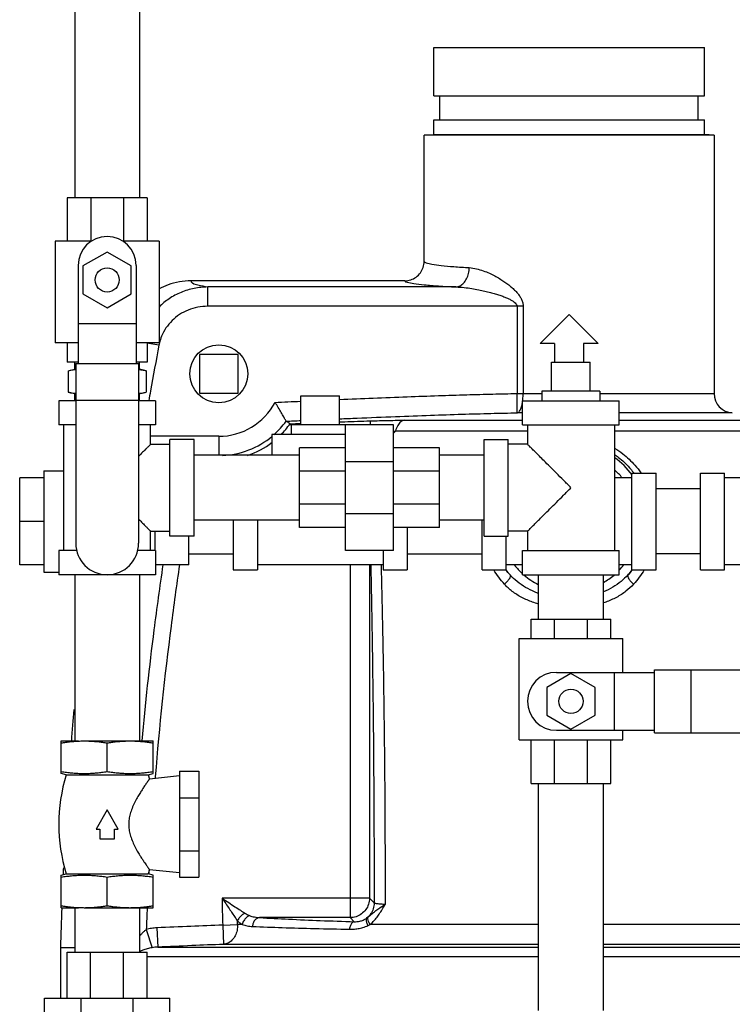
# Model space of a CAD drawing. Units: inches. Extents: x -33.3 to 35.4, y -14.9 to 36.6.
# Drawn here: x -14.3 to -9.7, y 6.2 to 12.6 of the extents above; entities that cross this region are included whole.
import ezdxf

# ---------------------------------------------------------------- set-up
doc = ezdxf.new("R2010")
doc.units = ezdxf.units.IN
doc.header["$LTSCALE"] = 1.21
doc.header["$MEASUREMENT"] = 0
doc.layers.get('0').update_dxf_attribs({"linetype": 'CONTINUOUS'})
doc.layers.add('02___PRT_ALL_AXES', color=7, linetype='CONTINUOUS')

msp = doc.modelspace()

# ---------------------------------------------------------------- linework, layer by layer
at = {"color": 7, "linetype": 'CONTINUOUS'}
for p, q in [((-13.9596, 12.9319), (-13.9596, 11.4634)), ((-13.5396, 12.9319), (-13.5396, 11.4634)), ((-11.6999, 11.052), (-11.6999, 11.8676)), ((-9.8249, 11.8676), (-9.8249, 10.1975)), ((-14.0075, 11.4634), (-14.0075, 11.1822)), ((-13.4918, 11.4634), (-14.0075, 11.4634)), ((-13.8555, 11.4634), (-13.8555, 11.1822)), ((-13.6432, 11.4634), (-13.6432, 11.1822)), ((-13.4918, 11.4634), (-13.4918, 11.1822)), ((-14.0856, 11.1822), (-14.0856, 10.5259)), ((-13.8532, 11.1822), (-14.0856, 11.1822)), ((-13.4137, 11.1822), (-13.6461, 11.1822)), ((-13.4137, 11.1822), (-13.4137, 10.5259)), ((-13.7496, 11.1126), (-13.9059, 11.0224)), ((-13.5934, 11.0224), (-13.7496, 11.1126)), ((-13.9371, 11.0259), (-13.9371, 10.3929)), ((-13.9059, 11.0224), (-13.9059, 10.8419)), ((-13.5934, 10.8419), (-13.5934, 11.0224)), ((-13.5621, 11.0259), (-13.5621, 10.3929)), ((-11.8249, 10.9268), (-13.207, 10.9268)), ((-13.9059, 10.8419), (-13.7496, 10.7517)), ((-13.7496, 10.7517), (-13.5934, 10.8419)), ((-13.0996, 10.7619), (-13.0996, 10.8867)), ((-11.4936, 10.8867), (-13.0996, 10.8867)), ((-11.0593, 10.7619), (-13.0996, 10.7619)), ((-11.0989, 10.7619), (-11.0989, 10.1975)), ((-11.0593, 10.7619), (-11.0593, 10.1975)), ((-13.9371, 10.6509), (-13.5621, 10.6509)), ((-13.9371, 10.5259), (-14.0856, 10.5259)), ((-14.0075, 10.5259), (-14.0075, 10.4009)), ((-13.4137, 10.5259), (-13.5621, 10.5259)), ((-13.4151, 10.5096), (-13.4921, 10.5243)), ((-13.4918, 10.5259), (-13.4918, 10.4009)), ((-13.1524, 10.4505), (-13.1524, 10.2005)), ((-12.9024, 10.4505), (-13.1524, 10.4505)), ((-12.9024, 10.2005), (-12.9024, 10.4505)), ((-13.9371, 10.4009), (-14.0075, 10.4009)), ((-13.9528, 10.3929), (-13.9528, 9.229)), ((-13.9528, 10.3929), (-13.5465, 10.3929)), ((-13.4918, 10.4009), (-13.5621, 10.4009)), ((-13.5465, 10.3929), (-13.5465, 9.229)), ((-10.8749, 10.4009), (-10.6249, 10.4009)), ((-13.1524, 10.2005), (-12.9024, 10.2005)), ((-11.0969, 10.0727), (-11.0989, 10.1975)), ((-11.0989, 10.1975), (-10.9374, 10.1975)), ((-10.5624, 10.1975), (-9.8249, 10.1975)), ((-14.0621, 10.1509), (-14.0621, 9.9947)), ((-13.9528, 10.1509), (-14.0621, 10.1509)), ((-13.9528, 10.1549), (-13.5465, 10.1549)), ((-13.4371, 10.1509), (-13.5465, 10.1509)), ((-13.4371, 10.1509), (-13.4371, 9.9947)), ((-12.4967, 10.183), (-12.2467, 10.183)), ((-11.0624, 9.9947), (-11.0624, 10.1509)), ((-11.0624, 10.1509), (-10.4374, 10.1509)), ((-10.4374, 9.9947), (-10.4374, 10.1509)), ((-11.0624, 10.0727), (-11.0966, 10.0727)), ((-9.7065, 10.0727), (-10.4374, 10.0727)), ((-12.0488, 10.0208), (-12.0479, 9.9947)), ((-11.8275, 10.025), (-11.0624, 10.025)), ((-10.4374, 10.025), (-8.9056, 10.025)), ((-13.9528, 9.9947), (-14.0621, 9.9947)), ((-14.0309, 9.1822), (-14.0309, 9.9947)), ((-13.4371, 9.9947), (-13.5465, 9.9947)), ((-13.4684, 9.8697), (-13.4684, 9.9947)), ((-12.6842, 9.933), (-12.6842, 9.7984)), ((-12.2092, 9.933), (-12.6842, 9.933)), ((-12.2092, 9.1822), (-12.2092, 9.9947)), ((-11.8967, 9.9947), (-12.2092, 9.9947)), ((-11.8967, 9.1822), (-11.8967, 9.9947)), ((-11.8846, 9.9555), (-11.0311, 9.9555)), ((-11.0624, 9.9947), (-10.4374, 9.9947)), ((-11.0311, 9.9947), (-11.0311, 9.8697)), ((-10.4686, 9.9947), (-10.4686, 9.1822)), ((-10.4686, 9.9555), (-8.8059, 9.9555)), ((-13.0281, 9.921), (-13.4684, 9.921)), ((-13.4684, 9.8697), (-13.3434, 9.8697)), ((-13.3434, 9.2759), (-13.3434, 9.9009)), ((-13.1871, 9.9009), (-13.3434, 9.9009)), ((-13.1871, 9.2759), (-13.1871, 9.9009)), ((-13.0281, 9.921), (-13.0281, 9.7984)), ((-11.3124, 9.2759), (-11.3124, 9.9009)), ((-11.3124, 9.9009), (-11.1561, 9.9009)), ((-11.1561, 9.2759), (-11.1561, 9.9009)), ((-11.0311, 9.8697), (-11.1561, 9.8697)), ((-12.506, 9.3306), (-12.506, 9.8462)), ((-12.2092, 9.8462), (-12.506, 9.8462)), ((-11.5998, 9.8462), (-11.8967, 9.8462)), ((-11.5998, 9.3306), (-11.5998, 9.8462)), ((-12.506, 9.7984), (-13.1871, 9.7984)), ((-11.8967, 9.7567), (-12.2092, 9.7567)), ((-11.3124, 9.7984), (-11.5998, 9.7984)), ((-14.1591, 9.6987), (-14.1591, 9.0424)), ((-14.1591, 9.6987), (-14.0309, 9.6987)), ((-12.2092, 9.6952), (-12.506, 9.6952)), ((-11.5998, 9.6952), (-11.8967, 9.6952)), ((-10.3562, 9.058), (-10.3562, 9.683)), ((-10.3562, 9.683), (-10.1999, 9.683)), ((-10.1999, 9.058), (-10.1999, 9.683)), ((-9.9125, 9.058), (-9.9125, 9.683)), ((-9.9125, 9.683), (-9.7563, 9.683)), ((-9.7563, 9.058), (-9.7563, 9.683)), ((-14.3153, 9.0893), (-14.3153, 9.6518)), ((-14.1591, 9.6518), (-14.3153, 9.6518)), ((-10.3562, 9.6518), (-10.4686, 9.6518)), ((-8.9438, 9.6518), (-9.7563, 9.6518)), ((-9.9125, 9.5805), (-10.1999, 9.5805)), ((-12.2092, 9.4816), (-12.506, 9.4816)), ((-11.5998, 9.4816), (-11.8967, 9.4816)), ((-14.1591, 9.3705), (-14.3153, 9.3705)), ((-12.506, 9.3784), (-13.1871, 9.3784)), ((-12.9342, 9.3784), (-12.9342, 9.058)), ((-12.7779, 9.3784), (-12.7779, 9.058)), ((-11.8967, 9.4201), (-12.2092, 9.4201)), ((-11.3124, 9.3784), (-11.5998, 9.3784)), ((-11.3249, 9.058), (-11.3249, 9.3784)), ((-13.4684, 9.1822), (-13.4684, 9.3072)), ((-13.4684, 9.3072), (-13.3434, 9.3072)), ((-13.4403, 9.3072), (-13.4403, 9.1822)), ((-12.2092, 9.3306), (-12.506, 9.3306)), ((-11.5998, 9.3306), (-11.8967, 9.3306)), ((-11.8092, 9.3306), (-11.8092, 9.058)), ((-11.0311, 9.3072), (-11.1561, 9.3072)), ((-11.0311, 9.3072), (-11.0311, 9.1822)), ((-13.1871, 9.2759), (-13.3434, 9.2759)), ((-13.2216, 9.0893), (-13.2216, 9.2759)), ((-11.3124, 9.2759), (-11.1561, 9.2759)), ((-11.1687, 9.058), (-11.1687, 9.2759)), ((-14.0621, 9.1822), (-14.0621, 9.0259)), ((-13.9467, 9.1822), (-14.0621, 9.1822)), ((-13.4371, 9.1822), (-13.5526, 9.1822)), ((-13.4371, 9.1822), (-13.4371, 9.0259)), ((-11.8967, 9.1822), (-12.2092, 9.1822)), ((-11.9654, 9.1822), (-11.9654, 9.058)), ((-11.0624, 9.0259), (-11.0624, 9.1822)), ((-11.0624, 9.1822), (-10.4374, 9.1822)), ((-10.4374, 9.0259), (-10.4374, 9.1822)), ((-13.2216, 9.1605), (-12.9342, 9.1605)), ((-11.8092, 9.1605), (-11.3249, 9.1605)), ((-9.9125, 9.1605), (-10.1999, 9.1605)), ((-14.1591, 9.0893), (-14.3153, 9.0893)), ((-14.1591, 9.0424), (-14.0621, 9.0424)), ((-13.2216, 9.0893), (-13.4371, 9.0893)), ((-12.9342, 9.058), (-12.7779, 9.058)), ((-11.9654, 9.0893), (-12.7779, 9.0893)), ((-12.1779, 9.0893), (-12.1779, 6.8088)), ((-12.0531, 9.0893), (-12.0531, 6.9336)), ((-11.9654, 9.058), (-11.8092, 9.058)), ((-11.3249, 9.058), (-11.1687, 9.058)), ((-11.0624, 9.0893), (-11.1687, 9.0893)), ((-10.3562, 9.0893), (-10.4374, 9.0893)), ((-10.3562, 9.058), (-10.1999, 9.058)), ((-9.9125, 9.058), (-9.7563, 9.058)), ((-8.9438, 9.0893), (-9.7563, 9.0893)), ((-13.4371, 9.0259), (-14.0621, 9.0259)), ((-13.9596, 9.0259), (-13.9596, 7.9511)), ((-13.5396, 9.0259), (-13.5396, 7.9511)), ((-11.0624, 9.0259), (-10.4374, 9.0259)), ((-10.9599, 8.7385), (-10.9599, 9.0259)), ((-10.5399, 8.7385), (-10.5399, 9.0259)), ((-11.0077, 8.6135), (-11.0077, 8.7385)), ((-11.0077, 8.7385), (-10.4921, 8.7385)), ((-10.8564, 8.6135), (-10.8564, 8.7385)), ((-10.644, 8.6135), (-10.644, 8.7385)), ((-10.4921, 8.6135), (-10.4921, 8.7385)), ((-11.0858, 7.9573), (-11.0858, 8.6135)), ((-11.0858, 8.6135), (-10.414, 8.6135)), ((-10.414, 8.3948), (-10.414, 8.6135)), ((-10.2106, 8.0041), (-10.2106, 8.4104)), ((-10.2106, 8.4104), (-9.0468, 8.4104)), ((-9.9727, 8.0041), (-9.9727, 8.4104)), ((-10.7499, 8.3877), (-10.9061, 8.2975)), ((-10.8436, 8.3948), (-10.2106, 8.3948)), ((-10.5936, 8.2975), (-10.7499, 8.3877)), ((-10.4686, 8.0198), (-10.4686, 8.3948)), ((-10.9061, 8.2975), (-10.9061, 8.117)), ((-10.5936, 8.117), (-10.5936, 8.2975)), ((-10.9061, 8.117), (-10.7499, 8.0268)), ((-10.7499, 8.0268), (-10.5936, 8.117)), ((-10.8436, 8.0198), (-10.2106, 8.0198)), ((-10.414, 7.9573), (-10.414, 8.0198)), ((-10.2106, 8.0041), (-9.0468, 8.0041)), ((-14.0465, 7.7407), (-14.0465, 7.9511)), ((-14.0465, 7.9511), (-13.9347, 7.9511)), ((-13.8981, 7.9511), (-13.4528, 7.9511)), ((-13.7496, 7.753), (-13.7496, 7.9388)), ((-13.4528, 7.7407), (-13.4528, 7.9511)), ((-11.0858, 7.9573), (-10.414, 7.9573)), ((-11.0077, 7.676), (-11.0077, 7.9573)), ((-10.8564, 7.676), (-10.8564, 7.9573)), ((-10.644, 7.676), (-10.644, 7.9573)), ((-10.4921, 7.676), (-10.4921, 7.9573)), ((-14.0153, 7.7323), (-14.0465, 7.7407)), ((-14.0153, 7.7323), (-13.484, 7.7323)), ((-13.484, 7.7323), (-13.4528, 7.7407)), ((-13.484, 7.7323), (-13.4762, 7.705)), ((-13.2809, 7.7245), (-13.4762, 7.705)), ((-13.2809, 7.7548), (-13.2809, 7.0692)), ((-13.2809, 7.7548), (-13.1559, 7.7548)), ((-13.1559, 7.7548), (-13.1559, 7.0692)), ((-11.0077, 7.676), (-10.4921, 7.676)), ((-10.9599, 6.2075), (-10.9599, 7.676)), ((-10.5399, 6.2075), (-10.5399, 7.676)), ((-13.2809, 7.5834), (-13.1559, 7.5834)), ((-13.7496, 7.5058), (-13.8218, 7.3808)), ((-13.6775, 7.3808), (-13.7496, 7.5058)), ((-13.8218, 7.3808), (-13.7965, 7.3808)), ((-13.7965, 7.3808), (-13.7965, 7.3183)), ((-13.7028, 7.3183), (-13.7028, 7.3808)), ((-13.7028, 7.3808), (-13.6775, 7.3808)), ((-13.7965, 7.3183), (-13.7028, 7.3183)), ((-13.2809, 7.2406), (-13.1559, 7.2406)), ((-14.0465, 7.0833), (-14.0153, 7.0917)), ((-14.0465, 6.873), (-14.0465, 7.0833)), ((-14.0153, 7.0917), (-13.484, 7.0917)), ((-13.7496, 6.8853), (-13.7496, 7.071)), ((-13.4762, 7.1191), (-13.484, 7.0917)), ((-13.4528, 7.0833), (-13.484, 7.0917)), ((-13.4762, 7.1191), (-13.2809, 7.0995)), ((-13.4528, 6.873), (-13.4528, 7.0833)), ((-13.2809, 7.0692), (-13.1559, 7.0692)), ((-12.0531, 6.9336), (-13.0057, 6.9336)), ((-12.0232, 6.9037), (-12.0531, 6.9336)), ((-14.0465, 6.873), (-13.9347, 6.873)), ((-13.9596, 6.873), (-13.9596, 6.5856)), ((-13.8981, 6.873), (-13.4528, 6.873)), ((-13.5396, 6.873), (-13.5396, 6.5856)), ((-13.0024, 6.7607), (-12.9058, 6.764)), ((-13.0024, 6.7607), (-12.9974, 6.6358)), ((-12.8757, 6.764), (-12.9058, 6.764)), ((-12.1779, 6.8088), (-12.7638, 6.8088)), ((-12.1515, 6.7823), (-12.1779, 6.8088)), ((-10.9599, 6.764), (-12.05, 6.764)), ((-9.2421, 6.764), (-10.5399, 6.764)), ((-13.4964, 6.7308), (-13.4595, 6.614)), ((-13.4277, 6.7428), (-13.4223, 6.618)), ((-10.9599, 6.6358), (-12.9974, 6.6358)), ((-9.1775, 6.6358), (-10.5399, 6.6358)), ((-14.0515, 6.6149), (-14.0515, 6.2887)), ((-14.0515, 6.6149), (-13.9596, 6.6149)), ((-14.0075, 6.2887), (-14.0075, 6.5856)), ((-14.0075, 6.5856), (-13.4918, 6.5856)), ((-13.8564, 6.2887), (-13.8564, 6.5856)), ((-13.6429, 6.2887), (-13.6429, 6.5856)), ((-13.4918, 6.2887), (-13.4918, 6.5856)), ((-13.4223, 6.618), (-10.9599, 6.618)), ((-10.5399, 6.618), (-8.8338, 6.618)), ((-10.9599, 6.5556), (-13.4918, 6.5556)), ((-8.8338, 6.5556), (-10.5399, 6.5556)), ((-14.1559, 5.9762), (-14.1559, 6.2887)), ((-14.1559, 6.2887), (-13.3434, 6.2887)), ((-13.9179, 5.9762), (-13.9179, 6.2887)), ((-13.5814, 5.9762), (-13.5814, 6.2887)), ((-13.3434, 5.9762), (-13.3434, 6.2887))]:
    msp.add_line(p, q, dxfattribs=at)
for centre in [(-13.7496, 10.9322), (-10.7499, 8.2073)]:
    msp.add_circle(centre, 0.0781, dxfattribs=at)
for centre, radius, start, end in [((-13.7496, 11.0259), 0.1875, 0, 180), ((-9.6999, 10.1975), 0.125, 180, 267), ((-13.0281, 10.3337), 0.4126, 270, 332.07682), ((-13.0281, 10.3337), 0.5375, 311.65193, 324.13054), ((-13.0281, 10.3337), 0.5684, 315.0718, 324.29262), ((-13.0281, 10.3337), 0.5375, 272.49905, 309.95563), ((-13.0281, 10.3337), 0.5684, 289.1508, 307.42598), ((-10.7624, 9.3649), 0.5109, 36.97803, 54.68065), ((-10.7624, 9.3649), 0.4485, 40.03647, 49.01935), ((-13.7496, 9.229), 0.2031, 180, 360), ((-10.7624, 9.3649), 0.5109, 216.89334, 221.78953), ((-10.7624, 9.3649), 0.4485, 218.22719, 227.7646), ((-10.7624, 9.3649), 0.4485, 316.57784, 321.77307), ((-10.7624, 9.3649), 0.5109, 318.21047, 323.10666), ((-10.7624, 9.3649), 0.4485, 229.53424, 243.66636), ((-10.7624, 9.3649), 0.4485, 299.8649, 310.46685), ((-10.8436, 8.2073), 0.1875, 90, 270), ((11.4473, 5.943), 25.5077, 175.02668, 175.4847), ((-12.9443, 7.412), 1.1178, 163.3487, 196.6513), ((11.4473, 5.943), 25.5077, 177.33348, 177.4249), ((11.4473, 5.943), 25.5077, 177.91111, 178.49065)]:
    msp.add_arc(centre, radius, start, end, dxfattribs=at)
for points, start_tangent, end_tangent in [([(-11.8249, 10.9268), (-11.7863, 10.9329), (-11.7514, 10.9507), (-11.7238, 10.9784), (-11.706, 11.0133), (-11.6999, 11.052)], (0.195663, 0.000001), (-0.000001, 0.195663)), ([(-11.6999, 11.052), (-11.6873, 11.0428), (-11.6502, 11.0341), (-11.5898, 11.0258), (-11.5079, 11.0182), (-11.4076, 11.0116)], (0.00015, -0.297441), (0.29697, -0.016732)), ([(-11.4936, 10.8867), (-11.4676, 10.894), (-11.4441, 10.9122), (-11.4251, 10.9397), (-11.4126, 10.9739), (-11.4076, 11.0116)], (0.164319, 0.00905), (0.004304, 0.164512)), ([(-11.4076, 11.0116), (-11.3603, 11.0045), (-11.317, 10.9915), (-11.2779, 10.9756), (-11.2428, 10.9583), (-11.2113, 10.9405), (-11.1832, 10.9224), (-11.1579, 10.9042), (-11.1349, 10.8856), (-11.1142, 10.8665), (-11.0961, 10.8469), (-11.0811, 10.8268), (-11.0694, 10.8059), (-11.0619, 10.784), (-11.0593, 10.7619)], (0.45327, -0.025551), (-0.001496, -0.453987)), ([(-13.207, 10.9268), (-13.2825, 10.9202), (-13.3559, 10.9006), (-13.4141, 10.8746)], (-0.215534, -0.000005), (-0.19008, -0.102196)), ([(-13.207, 10.9268), (-13.1982, 10.9133), (-13.1623, 10.8999), (-13.0996, 10.8867)], (-0.040418, -0.111372), (0.116792, -0.019926)), ([(-11.8249, 10.9268), (-11.8097, 10.9177), (-11.7673, 10.909), (-11.6989, 10.9008), (-11.6064, 10.8933), (-11.4936, 10.8867)], (0.039619, -0.333274), (0.335206, -0.016668)), ([(-13.0996, 10.8867), (-13.1879, 10.8777), (-13.272, 10.8519), (-13.3488, 10.8106), (-13.4139, 10.757)], (-0.348131, -0.001517), (-0.24682, -0.246316)), ([(-11.4936, 10.8867), (-11.44, 10.8832), (-11.391, 10.8767), (-11.3467, 10.8688), (-11.3068, 10.8601), (-11.2712, 10.8512), (-11.2393, 10.8422), (-11.2106, 10.8331), (-11.1846, 10.8238), (-11.1611, 10.8142), (-11.1406, 10.8044), (-11.1236, 10.7944), (-11.1104, 10.7839), (-11.1018, 10.7729), (-11.0989, 10.7619)], (0.426448, -0.010606), (-0.001044, -0.426578)), ([(-13.0996, 10.7619), (-13.164, 10.7557), (-13.2255, 10.7375), (-13.2814, 10.7082), (-13.3299, 10.6689), (-13.3691, 10.6215), (-13.3978, 10.5676), (-13.4117, 10.5252)], (-0.421447, -0.00006), (-0.100829, -0.409766)), ([(-13.4151, 10.5096), (-13.4693, 10.2147), (-13.4805, 10.151)], (-0.068127, -0.358163), (-0.062681, -0.359159)), ([(-13.4117, 10.5252), (-13.4151, 10.5096)], (-0.00382, -0.015524), (-0.002986, -0.015685)), ([(-12.2467, 10.1592), (-12.0294, 10.1683), (-11.8089, 10.177), (-11.6075, 10.1843), (-11.4245, 10.19), (-11.2548, 10.1944), (-11.0989, 10.1975)], (1.147363, 0.049753), (1.148283, 0.019059)), ([(-11.0622, 10.1509), (-11.0612, 10.1601), (-11.0593, 10.1975)], (0.005846, 0.046372), (0, 0.04672)), ([(-12.6635, 10.1404), (-12.4967, 10.1481)], (0.166786, 0.007723), (0.166794, 0.007555)), ([(-12.5925, 10.0187), (-12.5972, 10.0273), (-12.608, 10.0469), (-12.6237, 10.0746), (-12.6427, 10.1068), (-12.6635, 10.1404)], (-0.066966, 0.123952), (-0.075415, 0.119)), ([(-11.0969, 10.0727), (-11.0851, 10.0803), (-11.0747, 10.0987), (-11.0664, 10.1262), (-11.0622, 10.1509)], (0.087689, 0.014511), (0.011121, 0.088218)), ([(-12.2467, 10.0341), (-12.1333, 10.039), (-11.884, 10.0491), (-11.658, 10.0575), (-11.4545, 10.0642), (-11.2672, 10.0692), (-11.0966, 10.0727)], (1.149696, 0.04996), (1.150621, 0.019196)), ([(-12.5925, 10.0187), (-12.5925, 10.0187), (-12.5925, 10.0186), (-12.5924, 10.0186)], (0.000087, -0.000161), (0.000165, -0.000079)), ([(-12.5924, 10.0186), (-12.4967, 10.023)], (0.095712, 0.0044), (0.095715, 0.004345)), ([(-12.5924, 10.0186), (-12.5835, 10.0139), (-12.575, 10.0083), (-12.5666, 10.002)], (0.027777, -0.01331), (0.02393, -0.019393)), ([(-12.5666, 10.002), (-12.497, 10.0047)], (0.069513, 0.00273), (0.069515, 0.002683)), ([(-12.5665, 10.0019), (-12.5665, 10.002), (-12.5666, 10.002)], (-0.000055, 0.000102), (-0.000125, 0.000036)), ([(-12.5665, 10.0019), (-12.5621, 9.9937)], (0.004399, -0.00818), (0.00437, -0.008195)), ([(-12.2467, 10.014), (-12.2126, 10.0152), (-12.0488, 10.0208)], (0.197891, 0.007063), (0.19791, 0.006508)), ([(-12.0488, 10.0208), (-11.9878, 10.0226), (-11.9287, 10.0239), (-11.8743, 10.0247), (-11.8275, 10.025)], (0.221244, 0.007267), (0.221363, -0.000004)), ([(-11.8275, 10.025), (-11.8507, 10.015), (-11.8705, 9.9908), (-11.8846, 9.9555)], (-0.094163, -0.009112), (-0.024429, -0.091394)), ([(-12.5621, 9.9937), (-12.5592, 9.9882)], (0.002933, -0.0055), (0.00292, -0.005507)), ([(-11.8846, 9.9555), (-11.8968, 9.9416)], (-0.012243, -0.013766), (-0.012154, -0.013845)), ([(-11.8967, 9.9511), (-11.8846, 9.9555)], (0.01203, 0.004329), (0.01204, 0.0043)), ([(-13.4684, 9.8697), (-13.4703, 9.8677), (-13.4762, 9.8618), (-13.4863, 9.8518), (-13.5008, 9.8373), (-13.5203, 9.8177), (-13.5452, 9.7928), (-13.5465, 9.7915)], (0, 0.110489), (-0.078052, -0.077945)), ([(-10.7499, 9.5884), (-10.7985, 9.637), (-10.8446, 9.6831), (-10.8867, 9.7252), (-10.9235, 9.762), (-10.9543, 9.7928), (-10.9792, 9.8177), (-10.9987, 9.8372), (-11.0133, 9.8518), (-11.0233, 9.8618), (-11.0292, 9.8677), (-11.0311, 9.8697)], (-0.279964, 0.282531), (0, -0.397748)), ([(-10.4674, 9.8453), (-10.4145, 9.8084), (-10.3362, 9.7339)], (0.147049, -0.090661), (0.113326, -0.130389)), ([(-10.4675, 9.8029), (-10.4431, 9.7851), (-10.3715, 9.7178)], (0.10608, -0.072706), (0.084993, -0.096525)), ([(-10.3715, 9.7178), (-10.3479, 9.689)], (0.02459, -0.027927), (0.02252, -0.029623)), ([(-10.3479, 9.689), (-10.3445, 9.6845)], (0.00348, -0.004577), (0.003429, -0.004616)), ([(-10.3362, 9.7339), (-10.2978, 9.6845)], (0.041053, -0.047234), (0.035682, -0.051416)), ([(-11.0311, 9.3072), (-11.0292, 9.3091), (-11.0233, 9.315), (-11.0133, 9.325), (-10.9987, 9.3396), (-10.9792, 9.3591), (-10.9543, 9.384), (-10.9235, 9.4148), (-10.8868, 9.4515), (-10.8446, 9.4937), (-10.7985, 9.5398), (-10.7499, 9.5884)], (0, -0.397748), (0.279964, 0.28253)), ([(-13.5465, 9.3853), (-13.5452, 9.384), (-13.5203, 9.3591), (-13.5008, 9.3396), (-13.4863, 9.325), (-13.4763, 9.315), (-13.4703, 9.3091), (-13.4684, 9.3072)], (0.078052, -0.077944), (0, 0.110489)), ([(-13.3892, 9.0902), (-13.4473, 8.6688), (-13.5262, 7.9516)], (-0.168353, -1.134544), (-0.106021, -1.142012)), ([(-13.2819, 9.0901), (-13.3365, 8.6939), (-13.4384, 7.7201), (-13.4393, 7.7087)], (-0.203082, -1.375641), (-0.112337, -1.385988)), ([(-12.0447, 9.0893), (-12.043, 9.0031), (-12.0395, 8.8219), (-12.0361, 8.6213), (-12.0329, 8.4003), (-12.0299, 8.1573), (-12.0272, 7.8891), (-12.0251, 7.5924), (-12.0237, 7.2655), (-12.0232, 6.9037)], (0.04637, -2.185212), (-0.000852, -2.185703)), ([(-11.9785, 9.0889), (-11.977, 9.0324), (-11.9725, 8.8475), (-11.9682, 8.6429), (-11.964, 8.4176), (-11.9602, 8.17), (-11.9569, 7.8967), (-11.9543, 7.5946), (-11.9526, 7.2618), (-11.952, 6.8936)], (0.058653, -2.194798), (-0.001272, -2.195581)), ([(-11.1798, 8.9643), (-11.2491, 9.0578)], (-0.078433, 0.08594), (-0.059644, 0.100231)), ([(-11.1434, 9.0244), (-11.1708, 9.0564)], (-0.028659, 0.030777), (-0.026117, 0.033063)), ([(-10.3541, 9.0564), (-10.3815, 9.0244)], (-0.026117, -0.033063), (-0.028659, -0.030777)), ([(-10.2757, 9.0578), (-10.3451, 8.9643)], (-0.059645, -0.100233), (-0.078435, -0.085942)), ([(-11.1434, 9.0244), (-11.1426, 9.0144), (-11.1493, 8.9994), (-11.1624, 8.9817), (-11.1798, 8.9643)], (0.040101, -0.061165), (-0.05498, -0.048233)), ([(-10.9602, 8.9057), (-10.982, 8.9141), (-11.0434, 8.9443), (-11.0985, 8.9822), (-11.1434, 9.0244)], (-0.20756, 0.074195), (-0.14845, 0.162712)), ([(-10.3815, 9.0244), (-10.4258, 8.9827), (-10.4801, 8.9451), (-10.5398, 8.9153)], (-0.130512, -0.14305), (-0.178919, -0.074519)), ([(-10.3815, 9.0244), (-10.3823, 9.0144), (-10.3756, 8.9994), (-10.3625, 8.9817), (-10.3451, 8.9643)], (-0.040095, -0.061162), (0.054975, -0.04823)), ([(-10.9602, 8.8366), (-10.9994, 8.849), (-11.0679, 8.8789), (-11.1297, 8.9184), (-11.1798, 8.9643)], (-0.247995, 0.068618), (-0.173384, 0.189938)), ([(-10.3451, 8.9643), (-10.3945, 8.919), (-10.4555, 8.8797), (-10.5242, 8.8494), (-10.5397, 8.8442)], (-0.15575, -0.170621), (-0.21988, -0.071461)), ([(-14.0465, 7.9388), (-14.0161, 7.9431), (-13.9865, 7.9465), (-13.9571, 7.949)], (0.088951, 0.013761), (0.089798, 0.006218)), ([(-13.9571, 7.949), (-13.9276, 7.9506), (-13.8981, 7.9511)], (0.058943, 0.004081), (0.059081, 0)), ([(-13.8981, 7.9511), (-13.8685, 7.9506), (-13.839, 7.949), (-13.8096, 7.9465), (-13.78, 7.9431), (-13.7496, 7.9388)], (0.149091, 0), (0.147338, -0.022793)), ([(-13.7496, 7.9388), (-13.7193, 7.9431), (-13.6897, 7.9465), (-13.6602, 7.949), (-13.6308, 7.9506), (-13.6012, 7.9511)], (0.147338, 0.022793), (0.149091, 0)), ([(-13.6012, 7.9511), (-13.5716, 7.9506), (-13.5422, 7.949)], (0.059092, 0), (0.058954, -0.004083)), ([(-13.5422, 7.949), (-13.5128, 7.9465), (-13.4832, 7.9431), (-13.4528, 7.9388)], (0.089787, -0.006218), (0.08894, -0.013759)), ([(-14.0465, 7.753), (-14.0128, 7.7483), (-13.98, 7.7447), (-13.9473, 7.7422), (-13.9145, 7.7409), (-13.8816, 7.7409), (-13.8488, 7.7422), (-13.8162, 7.7447), (-13.7834, 7.7483), (-13.7496, 7.753)], (0.294673, -0.045586), (0.294673, 0.045586)), ([(-13.7496, 7.753), (-13.7159, 7.7483), (-13.6831, 7.7447), (-13.6504, 7.7422), (-13.6176, 7.7409), (-13.5848, 7.7409), (-13.552, 7.7422), (-13.5193, 7.7447), (-13.4865, 7.7483), (-13.4528, 7.753)], (0.294673, -0.045586), (0.294673, 0.045586)), ([(-13.4762, 7.705), (-13.477, 7.7039), (-13.4794, 7.7006), (-13.4832, 7.6952), (-13.4884, 7.6879), (-13.4947, 7.6789), (-13.5025, 7.6678), (-13.5121, 7.6536), (-13.5241, 7.6353), (-13.5386, 7.6121), (-13.5552, 7.584), (-13.5726, 7.551), (-13.5886, 7.5151), (-13.6007, 7.479), (-13.6078, 7.4444), (-13.61, 7.412)], (-0.191504, -0.265065), (0, -0.327007)), ([(-13.61, 7.412), (-13.6078, 7.3795), (-13.6005, 7.3446), (-13.5883, 7.3084), (-13.5722, 7.2723), (-13.5548, 7.2394), (-13.5383, 7.2113), (-13.5237, 7.1882), (-13.5118, 7.1701), (-13.5022, 7.156), (-13.4946, 7.1449), (-13.4883, 7.136), (-13.4832, 7.1288), (-13.4793, 7.1234), (-13.477, 7.1201), (-13.4762, 7.1191)], (0, -0.327006), (0.191504, -0.265064)), ([(-14.0465, 7.071), (-14.0128, 7.0758), (-13.98, 7.0794), (-13.9473, 7.0819), (-13.9145, 7.0832), (-13.8816, 7.0832), (-13.8488, 7.0819), (-13.8162, 7.0794), (-13.7834, 7.0758), (-13.7496, 7.071)], (0.294673, 0.045586), (0.294673, -0.045586)), ([(-13.7496, 7.071), (-13.7159, 7.0758), (-13.6831, 7.0794), (-13.6504, 7.0819), (-13.6176, 7.0832), (-13.5848, 7.0832), (-13.552, 7.0819), (-13.5193, 7.0794), (-13.4865, 7.0758), (-13.4528, 7.071)], (0.294673, 0.045586), (0.294673, -0.045586)), ([(-13.4805, 7.0915), (-13.4806, 7.0897)], (-0.000094, -0.001798), (-0.000094, -0.001798)), ([(-13.479, 7.1192), (-13.4805, 7.0915)], (-0.001489, -0.027721), (-0.001454, -0.027723)), ([(-14.0465, 6.8853), (-14.0161, 6.881), (-13.9865, 6.8775), (-13.9571, 6.875)], (0.088951, -0.013761), (0.089798, -0.006218)), ([(-13.8981, 6.873), (-13.8685, 6.8735), (-13.839, 6.875), (-13.8096, 6.8775), (-13.78, 6.881), (-13.7496, 6.8853)], (0.149091, 0), (0.147338, 0.022793)), ([(-13.7496, 6.8853), (-13.7193, 6.881), (-13.6897, 6.8775), (-13.6602, 6.875), (-13.6308, 6.8735), (-13.6012, 6.873)], (0.147338, -0.022793), (0.149091, 0)), ([(-13.5422, 6.875), (-13.5128, 6.8775), (-13.4832, 6.881), (-13.4528, 6.8853)], (0.089787, 0.006218), (0.08894, 0.013759)), ([(-13.0057, 6.9336), (-12.983, 6.8998), (-12.961, 6.8671), (-12.9404, 6.8368), (-12.9222, 6.8099), (-12.9065, 6.787)], (0.09818, -0.147162), (0.099798, -0.14607)), ([(-13.0057, 6.9336), (-12.9635, 6.9056), (-12.9232, 6.8792), (-12.8877, 6.856), (-12.8582, 6.8369)], (0.146944, -0.097505), (0.148105, -0.095731)), ([(-13.0057, 6.9336), (-13.0048, 6.8478), (-13.0025, 6.7607)], (0.000448, -0.172957), (0.006033, -0.172852)), ([(-12.0531, 6.9336), (-12.0593, 6.895), (-12.0772, 6.8601), (-12.1049, 6.8325), (-12.1398, 6.8148), (-12.1779, 6.8088)], (-0.000534, -0.19511), (-0.19511, -0.000534)), ([(-12.0232, 6.9037), (-12.0291, 6.8664), (-12.0458, 6.8325), (-12.0718, 6.8051)], (-0.000311, -0.11337), (-0.089636, -0.069414)), ([(-12.063, 6.8115), (-12.048, 6.8234), (-12.0312, 6.8377), (-12.0112, 6.8541), (-11.9855, 6.8726), (-11.952, 6.8936)], (0.11045, 0.083089), (0.1204, 0.067874)), ([(-12.05, 6.764), (-12.0295, 6.7829), (-12.0094, 6.8054), (-11.99, 6.8314), (-11.9712, 6.8607), (-11.952, 6.8936)], (0.126117, 0.103782), (0.080825, 0.141927)), ([(-11.952, 6.8936), (-11.9651, 6.8942), (-11.9784, 6.8951), (-11.991, 6.8963), (-12.0021, 6.8976), (-12.0111, 6.8991), (-12.0176, 6.9007), (-12.0215, 6.9023), (-12.0232, 6.9037)], (-0.07247, 0.003209), (-0.03438, 0.063877)), ([(-13.9571, 6.875), (-13.9276, 6.8735), (-13.8981, 6.873)], (0.058943, -0.004081), (0.059081, 0)), ([(-13.6012, 6.873), (-13.5716, 6.8735), (-13.5422, 6.875)], (0.059092, 0), (0.058954, 0.004083)), ([(-13.4909, 6.8731), (-13.4964, 6.7308)], (-0.006032, -0.142236), (-0.005107, -0.142266)), ([(-12.8582, 6.8369), (-12.8782, 6.8249), (-12.8952, 6.8074), (-12.9065, 6.787)], (-0.065613, -0.027156), (-0.025142, -0.06641)), ([(-12.8281, 6.8217), (-12.8489, 6.8093), (-12.8658, 6.7888), (-12.8757, 6.764)], (-0.073218, -0.025292), (-0.016857, -0.075607)), ([(-12.8582, 6.8369), (-12.8439, 6.8287), (-12.8281, 6.8217)], (0.028392, -0.018357), (0.031572, -0.012095)), ([(-12.8281, 6.8217), (-12.7975, 6.8127), (-12.7638, 6.8088)], (0.061385, -0.023546), (0.065697, -0.002529)), ([(-13.0025, 6.7607), (-13.2078, 6.7522), (-13.4277, 6.7428)], (-0.425242, -0.017236), (-0.425196, -0.018352)), ([(-12.9058, 6.764), (-12.9096, 6.7259), (-12.9222, 6.691), (-12.9424, 6.6627), (-12.9682, 6.6437), (-12.9974, 6.6358)], (0.0036, -0.172419), (-0.17206, -0.011691)), ([(-12.9056, 6.764), (-12.9062, 6.7755), (-12.9065, 6.787)], (-0.000795, 0.023018), (-0.000695, 0.023021)), ([(-12.9065, 6.787), (-12.892, 6.7747), (-12.8757, 6.764)], (0.027853, -0.026655), (0.03354, -0.019009)), ([(-12.8757, 6.764), (-12.8444, 6.7551), (-12.8099, 6.7511)], (0.063002, -0.023718), (0.067271, -0.002528)), ([(-12.7638, 6.8088), (-12.7804, 6.8039), (-12.7947, 6.7914), (-12.805, 6.773), (-12.8099, 6.7511)], (-0.079657, -0.003776), (-0.006589, -0.079474)), ([(-12.8099, 6.7511), (-12.6173, 6.7445), (-12.4075, 6.7386), (-12.1827, 6.7335)], (0.626945, -0.02358), (0.627255, -0.012934)), ([(-12.7638, 6.8088), (-12.5758, 6.7989), (-12.371, 6.79), (-12.1515, 6.7823)], (0.611896, -0.035355), (0.61261, -0.019398)), ([(-12.1515, 6.7823), (-12.1651, 6.7753), (-12.1762, 6.7579), (-12.1827, 6.7335)], (-0.061025, -0.005279), (-0.008401, -0.060674)), ([(-12.1827, 6.7335), (-12.1563, 6.7341), (-12.1273, 6.7375), (-12.0958, 6.7449), (-12.063, 6.7574)], (0.123073, -0.002534), (0.11119, 0.052822)), ([(-12.1515, 6.7823), (-12.134, 6.7826), (-12.1147, 6.7857), (-12.0937, 6.7928), (-12.0718, 6.8051)], (0.084212, -0.004041), (0.068965, 0.048496)), ([(-12.0718, 6.8051), (-12.0752, 6.7943), (-12.0721, 6.7776), (-12.063, 6.7574)], (-0.033899, -0.037326), (0.024613, -0.044007)), ([(-12.0718, 6.8051), (-12.0673, 6.8083), (-12.063, 6.8115)], (0.009007, 0.006155), (0.008718, 0.006557)), ([(-12.063, 6.8115), (-12.065, 6.8), (-12.0605, 6.7833), (-12.05, 6.764)], (-0.027585, -0.04278), (0.028055, -0.042473)), ([(-12.063, 6.7574), (-12.0563, 6.7607), (-12.05, 6.764)], (0.013195, 0.006259), (0.012841, 0.006955)), ([(-13.4964, 6.7308), (-13.5111, 6.7197), (-13.5252, 6.7062), (-13.5378, 6.6919), (-13.5397, 6.6895)], (-0.05006, -0.033165), (-0.037474, -0.046932)), ([(-13.4277, 6.7428), (-13.4631, 6.739), (-13.4964, 6.7308)], (-0.069887, -0.003014), (-0.066705, -0.021064)), ([(-12.9974, 6.6358), (-13.2025, 6.6274), (-13.4223, 6.618)], (-0.424864, -0.017237), (-0.424818, -0.018347)), ([(-13.4595, 6.614), (-13.475, 6.6106), (-13.4908, 6.6063), (-13.5054, 6.6018), (-13.5181, 6.5975), (-13.5289, 6.5935), (-13.5383, 6.5898), (-13.5397, 6.5893)], (-0.082386, -0.016181), (-0.077772, -0.031637)), ([(-13.4223, 6.618), (-13.4416, 6.6167), (-13.4595, 6.614)], (-0.037484, -0.000986), (-0.036795, -0.007222))]:
    msp.add_spline(points, degree=3, dxfattribs=dict(at, start_tangent=start_tangent, end_tangent=end_tangent))
at = {"layer": '02___PRT_ALL_AXES', "color": 7, "linetype": 'CONTINUOUS'}
for p, q in [((-11.6374, 12.123), (-11.6374, 12.4355)), ((-11.6374, 12.4355), (-9.8874, 12.4355)), ((-9.8874, 12.123), (-9.8874, 12.4355)), ((-11.6374, 12.123), (-9.8874, 12.123)), ((-11.5984, 11.9668), (-11.5984, 12.123)), ((-9.9264, 11.9668), (-9.9264, 12.123)), ((-11.6374, 11.873), (-11.6374, 11.9668)), ((-11.6374, 11.9668), (-9.8874, 11.9668)), ((-9.8874, 11.873), (-9.8874, 11.9668)), ((-11.6999, 11.8676), (-11.6374, 11.873)), ((-9.8249, 11.8676), (-11.6999, 11.8676)), ((-11.6374, 11.873), (-9.8874, 11.873)), ((-9.8249, 11.8676), (-9.8874, 11.873)), ((-10.7624, 10.7087), (-10.9499, 10.5212)), ((-10.5749, 10.5212), (-10.7624, 10.7087)), ((-10.8562, 10.5212), (-10.9499, 10.5212)), ((-10.8562, 10.5212), (-10.8562, 10.4009)), ((-10.6687, 10.5212), (-10.6687, 10.4009)), ((-10.5749, 10.5212), (-10.6687, 10.5212)), ((-13.9596, 10.3853), (-13.9587, 10.4009)), ((-13.9596, 10.354), (-13.9596, 10.3853)), ((-13.9528, 10.3853), (-13.9596, 10.3853)), ((-13.5396, 10.3853), (-13.5465, 10.3853)), ((-13.5396, 10.3853), (-13.5406, 10.4009)), ((-13.5396, 10.354), (-13.5396, 10.3853)), ((-10.8749, 10.2134), (-10.8749, 10.4009)), ((-10.6249, 10.2134), (-10.6249, 10.4009)), ((-14.0022, 10.345), (-13.9684, 10.354)), ((-14.0022, 10.345), (-14.0022, 10.2068)), ((-13.9684, 10.354), (-13.9528, 10.354)), ((-13.5309, 10.354), (-13.5465, 10.354)), ((-13.4971, 10.345), (-13.5309, 10.354)), ((-13.4971, 10.345), (-13.4971, 10.2068)), ((-13.9684, 10.1978), (-14.0022, 10.2068)), ((-13.9528, 10.1978), (-13.9684, 10.1978)), ((-13.9596, 10.1665), (-13.9596, 10.1978)), ((-13.5309, 10.1978), (-13.5465, 10.1978)), ((-13.5396, 10.1665), (-13.5396, 10.1978)), ((-13.5309, 10.1978), (-13.4971, 10.2068)), ((-10.9374, 10.2134), (-10.9374, 10.1509)), ((-10.5624, 10.2134), (-10.9374, 10.2134)), ((-10.5624, 10.2134), (-10.5624, 10.1509)), ((-13.9587, 10.1509), (-13.9596, 10.1665)), ((-13.9528, 10.1665), (-13.9596, 10.1665)), ((-13.5396, 10.1665), (-13.5465, 10.1665)), ((-13.5406, 10.1509), (-13.5396, 10.1665)), ((-12.4967, 9.9955), (-12.4967, 10.183)), ((-12.2467, 9.9955), (-12.2467, 10.183)), ((-12.5592, 9.9955), (-12.5592, 9.933)), ((-12.1842, 9.9955), (-12.5592, 9.9955)), ((-12.1842, 9.9955), (-12.1842, 9.9947))]:
    msp.add_line(p, q, dxfattribs=at)
msp.add_circle((-13.0274, 10.3255), 0.1875, dxfattribs=at)
for points, start_tangent, end_tangent in [([(-14.0022, 10.345), (-13.9862, 10.3488), (-13.9705, 10.3517), (-13.9595, 10.353)], (0.042019, 0.011259), (0.043301, 0.004264)), ([(-13.9595, 10.353), (-13.9548, 10.3534), (-13.9528, 10.3536)], (0.006745, 0.000664), (0.006763, 0.00045)), ([(-13.5465, 10.3536), (-13.5397, 10.353)], (0.00679, -0.000452), (0.006772, -0.000667)), ([(-13.5397, 10.353), (-13.5351, 10.3525), (-13.5312, 10.352)], (0.008561, -0.000844), (0.008522, -0.001171)), ([(-13.5312, 10.352), (-13.5226, 10.3507), (-13.5099, 10.3481), (-13.4971, 10.345)], (0.034558, -0.004748), (0.03369, -0.009027)), ([(-14.0022, 10.2068), (-13.9862, 10.203), (-13.9705, 10.2001), (-13.9595, 10.1988)], (0.042019, -0.011259), (0.043301, -0.004264)), ([(-13.9595, 10.1988), (-13.9548, 10.1984), (-13.9528, 10.1982)], (0.006745, -0.000664), (0.006763, -0.00045)), ([(-13.5465, 10.1982), (-13.5397, 10.1988)], (0.00679, 0.000452), (0.006772, 0.000667)), ([(-13.5397, 10.1988), (-13.5351, 10.1993), (-13.5312, 10.1998)], (0.008561, 0.000844), (0.008522, 0.001171)), ([(-13.5312, 10.1998), (-13.5226, 10.2011), (-13.5099, 10.2037), (-13.4971, 10.2068)], (0.034558, 0.004748), (0.03369, 0.009027))]:
    msp.add_spline(points, degree=3, dxfattribs=dict(at, start_tangent=start_tangent, end_tangent=end_tangent))

doc.saveas('drawing.dxf')
